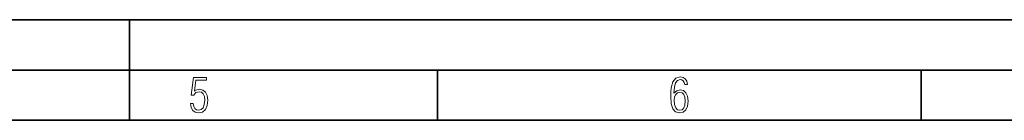
# Model space of a CAD drawing. Extents: x 0 to 420, y 0 to 297.
# Drawn here: x 224 to 322, y 287 to 297 of the extents above; entities that cross this region are included whole.
import ezdxf

# ---------------------------------------------------------------- set-up
doc = ezdxf.new("R2010")
doc.units = 0

msp = doc.modelspace()

# ---------------------------------------------------------------- linework, layer by layer
at = {"color": 7, "lineweight": 35}
for p, q in [((0, 297), (420, 297)), ((0, 297), (420, 297)), ((235, 287), (235, 297)), ((20.000401, 292), (415, 292)), ((265.625, 287), (265.625, 292)), ((313.75, 287), (313.75, 292)), ((25.000401, 287), (410, 287))]:
    msp.add_line(p, q, dxfattribs=at)
at = {"color": 7, "lineweight": 18}
for points in [[(241.045898, 288.670166), (241.111679, 288.270813), (241.276108, 287.974854), (241.525101, 287.801025), (241.853958, 287.73526), (242.248581, 287.815125), (242.535172, 288.059418), (242.708984, 288.454041), (242.770065, 289.008423), (242.708984, 289.459412), (242.544556, 289.797668), (242.286179, 290.009094), (241.962006, 290.084259), (241.694229, 290.037262), (241.445236, 289.901031), (241.581482, 290.981567), (242.638519, 290.981567), (242.638519, 291.254059), (241.341873, 291.254059), (241.130463, 289.497009), (241.374756, 289.497009), (241.590866, 289.750702), (241.90094, 289.839966), (242.135834, 289.783569), (242.314362, 289.619141), (242.431808, 289.351349), (242.474091, 288.989624), (242.427109, 288.562103), (242.304962, 288.252045), (242.11235, 288.059418), (241.853958, 287.998352), (241.647247, 288.035919), (241.492218, 288.162781), (241.384155, 288.374176), (241.327789, 288.670166)], [(289.159943, 289.689606), (289.20224, 290.281555), (289.324371, 290.709076), (289.516998, 290.967468), (289.78009, 291.056732), (289.949219, 291.019135), (290.085449, 290.925201), (290.179413, 290.765442), (290.22641, 290.554047), (290.498871, 290.554047), (290.437805, 290.873505), (290.287476, 291.113098), (290.061981, 291.263428), (289.775391, 291.319824), (289.34787, 291.197662), (289.06131, 290.835938), (288.892181, 290.225189), (288.849884, 289.825867), (288.840485, 289.365448), (288.887482, 288.646667), (289.047211, 288.134583), (289.319702, 287.833923), (289.719025, 287.73526), (290.07605, 287.810425), (290.348541, 288.040619), (290.522369, 288.411774), (290.583435, 288.914459), (290.522369, 289.384247), (290.353241, 289.731903), (290.094849, 289.947998), (289.770691, 290.023163), (289.441833, 289.938599)], [(289.747192, 287.993652), (289.507599, 288.054718), (289.333771, 288.252045), (289.221039, 288.566803), (289.188141, 289.008423), (289.225739, 289.332581), (289.333771, 289.572174), (289.507599, 289.722504), (289.733124, 289.77417), (289.963318, 289.717804), (290.137146, 289.558075), (290.245178, 289.290283), (290.282776, 288.919159), (290.245178, 288.515106), (290.137146, 288.228546), (289.968018, 288.050018)]]:
    msp.add_lwpolyline(points, close=True, dxfattribs=at)

doc.saveas('drawing.dxf')
